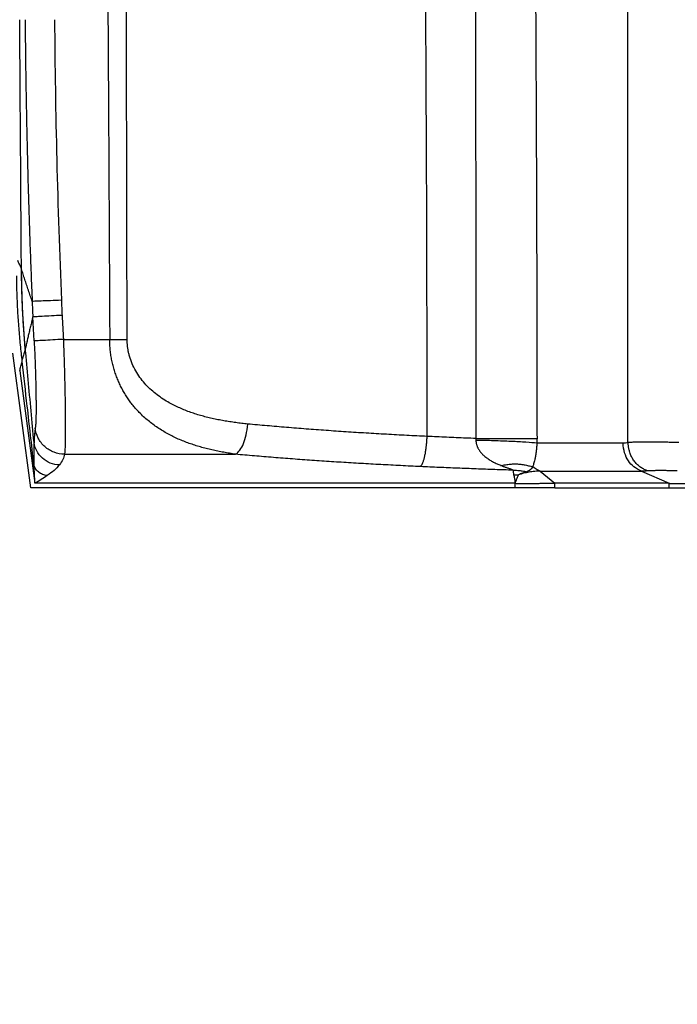
# Model space of a CAD drawing. Units: millimetres. Extents: x 0 to 420, y 0 to 297.
# Drawn here: x 57 to 81, y 100 to 135 of the extents above; entities that cross this region are included whole.
import ezdxf

# ---------------------------------------------------------------- set-up
doc = ezdxf.new("R2010")
doc.units = ezdxf.units.MM
doc.layers.add('FORMAT', color=7, linetype='Continuous')
doc.styles.add('SLDTEXTSTYLE2', font='TXT', dxfattribs={"width": 0.75})
doc.dimstyles.new('SLDDIMSTYLE0', dxfattribs={"dimtxt": 3.5, "dimasz": 3.302, "dimexe": 0, "dimexo": 0.0625, "dimgap": 0.875, "dimtad": 1, "dimdec": 1, "dimlfac": 3, "dimrnd": 1e-09, "dimzin": 12, "dimdsep": 46, "dimtxsty": 'SLDTEXTSTYLE2', "dimsah": 1, "dimcen": 0.09, "dimadec": 0, "dimazin": 3, "dimtfac": 1, "dimtdec": 1, "dimtofl": 0, "dimtmove": 0, "dimatfit": 3, "dimfxl": 0, "dimfrac": 2, "dimtolj": 1, "dimtzin": 12, "dimarcsym": 0})

# ---------------------------------------------------------------- blocks, each defined once
blk = doc.blocks.new('_D')
at = {"layer": 'FORMAT'}
for p, q in [((44.601, 123.697), (44.601, 82.842)), ((135.768, 117.364), (135.768, 82.842)), ((44.601, 83.842), (135.768, 83.842))]:
    blk.add_line(p, q, dxfattribs=at)
for points in [[(44.601, 83.842), (47.903, 83.122), (47.903, 84.562)], [(135.768, 83.842), (132.466, 84.562), (132.466, 83.122)]]:
    blk.add_solid(points, dxfattribs=at)
at = {"layer": 'FORMAT', "insert": (85.546, 88.353), "char_height": 3.5, "attachment_point": 1, "style": 'SLDTEXTSTYLE2'}
blk.add_mtext('273.5', dxfattribs=at)

msp = doc.modelspace()

# ---------------------------------------------------------------- linework, layer by layer
at = {"color": 7, "linetype": 'Continuous', "lineweight": 25}
for p, q in [((79.187, 120.01), (79.187, 144.553)), ((57.191, 126.316), (57.194, 126.307)), ((57.653, 123.695), (57.607, 124.567)), ((58.712, 123.752), (60.401, 123.752)), ((57.528, 118.364), (56.878, 123.251)), ((57.132, 122.605), (57.674, 118.531)), ((75.886, 120), (79.008, 120)), ((58.756, 119.585), (64.956, 119.585)), ((76.004, 118.975), (79.679, 118.975)), ((76.004, 118.975), (76.537, 118.531)), ((79.679, 118.975), (80.675, 118.531)), ((75.094, 118.364), (57.528, 118.364)), ((75.093, 118.531), (57.674, 118.531)), ((75.094, 118.364), (75.093, 118.531)), ((80.675, 118.531), (76.537, 118.531)), ((76.537, 118.364), (76.537, 118.531)), ((76.537, 118.364), (80.675, 118.364)), ((80.675, 118.364), (80.675, 118.531))]:
    msp.add_line(p, q, dxfattribs=at)
for points, knots in [([(60.406, 123.752), (60.399, 125.29), (60.384, 128.365), (60.357, 132.979), (60.329, 137.593), (60.298, 142.206), (60.266, 146.82), (60.232, 151.434), (60.198, 156.047), (60.164, 160.661), (60.131, 165.275), (60.098, 169.888), (60.067, 174.502), (60.038, 179.115), (60.012, 183.729), (59.99, 188.343), (59.973, 192.957), (59.96, 197.57), (59.954, 202.184), (59.953, 206.798), (59.959, 209.874), (59.962, 211.411)], [0, 0, 0, 0, 0.052631, 0.105263, 0.157894, 0.210526, 0.263158, 0.315789, 0.368421, 0.421052, 0.473684, 0.526315, 0.578947, 0.631578, 0.68421, 0.736842, 0.789474, 0.842106, 0.894737, 0.947369, 1, 1, 1, 1]), ([(61.025, 123.752), (61.022, 125.29), (61.016, 128.366), (61.006, 132.98), (60.996, 137.593), (60.985, 142.207), (60.974, 146.821), (60.964, 151.434), (60.953, 156.048), (60.942, 160.661), (60.932, 165.275), (60.923, 169.889), (60.915, 174.502), (60.908, 179.116), (60.903, 183.73), (60.898, 188.343), (60.895, 192.957), (60.894, 197.57), (60.895, 202.184), (60.897, 206.798), (60.901, 209.874), (60.903, 211.411)], [0, 0, 0, 0, 0.052632, 0.105263, 0.157895, 0.210526, 0.263158, 0.315789, 0.368421, 0.421053, 0.473684, 0.526316, 0.578947, 0.631579, 0.68421, 0.736842, 0.789473, 0.842105, 0.894736, 0.947368, 1, 1, 1, 1]), ([(73.63, 145.195), (73.633, 144.151), (73.639, 142.065), (73.648, 138.935), (73.655, 135.806), (73.661, 132.676), (73.665, 129.546), (73.668, 126.416), (73.67, 123.286), (73.67, 121.199), (73.67, 120.156)], [0, 0, 0, 0, 0.125, 0.25, 0.375, 0.5, 0.625, 0.75, 0.875, 1, 1, 1, 1]), ([(75.776, 145.225), (75.783, 144.297), (75.797, 142.44), (75.816, 139.655), (75.833, 136.87), (75.848, 134.085), (75.86, 131.3), (75.871, 128.514), (75.879, 125.729), (75.885, 122.944), (75.887, 121.087), (75.888, 120.159)], [0, 0, 0, 0, 0.111111, 0.222222, 0.333333, 0.444444, 0.555555, 0.666667, 0.777778, 0.888889, 1, 1, 1, 1]), ([(57.191, 126.316), (57.183, 127.621), (57.163, 130.627), (57.142, 133.64), (57.13, 135.346)], [0, 0, 0, 0, 0.2334825, 0.5372419, 0.5372419, 0.5372419, 0.5372419]), ([(57.326, 135.346), (57.329, 135.005), (57.335, 134.324), (57.349, 133.302), (57.366, 132.28), (57.386, 131.258), (57.41, 130.236), (57.437, 129.215), (57.468, 128.193), (57.502, 127.172), (57.54, 126.151), (57.568, 125.47), (57.582, 125.129)], [0, 0, 0, 0, 0.099999, 0.199999, 0.3, 0.4, 0.5, 0.6, 0.7, 0.799999, 0.899999, 1, 1, 1, 1]), ([(58.393, 135.346), (58.405, 133.65), (58.46, 130.257), (58.572, 126.864), (58.642, 125.168)], [0.0419495, 0.0419495, 0.0419495, 0.0419495, 0.5133317, 0.9847139, 0.9847139, 0.9847139, 0.9847139]), ([(57.195, 126.316), (57.187, 126.334), (57.172, 126.37), (57.147, 126.426), (57.119, 126.484), (57.09, 126.544), (57.068, 126.586), (57.057, 126.607)], [0, 0, 0, 0, 0.199999, 0.4, 0.6, 0.799999, 1, 1, 1, 1]), ([(57.214, 123.016), (57.203, 123.118), (57.181, 123.32), (57.151, 123.625), (57.123, 123.93), (57.099, 124.235), (57.077, 124.54), (57.059, 124.845), (57.044, 125.149), (57.033, 125.453), (57.026, 125.755), (57.024, 125.955), (57.024, 126.056)], [0, 0, 0, 0, 0.099808, 0.199798, 0.299879, 0.39997, 0.500018, 0.599999, 0.699922, 0.799835, 0.899821, 1, 1, 1, 1]), ([(57.582, 125.129), (57.559, 125.197), (57.513, 125.332), (57.446, 125.531), (57.38, 125.728), (57.317, 125.924), (57.254, 126.117), (57.214, 126.243), (57.194, 126.307)], [0, 0, 0, 0, 0.166666, 0.333333, 0.5, 0.666667, 0.833333, 1, 1, 1, 1]), ([(57.333, 123.406), (57.324, 123.514), (57.305, 123.729), (57.281, 124.052), (57.26, 124.375), (57.242, 124.698), (57.226, 125.022), (57.214, 125.345), (57.205, 125.669), (57.198, 125.993), (57.196, 126.208), (57.195, 126.316)], [0, 0, 0, 0, 0.111116, 0.222226, 0.333335, 0.444444, 0.555555, 0.666667, 0.77778, 0.888891, 1, 1, 1, 1]), ([(57.334, 123.408), (57.292, 123.89), (57.227, 124.855), (57.201, 125.822), (57.198, 126.307)], [-0.00000001, -0.00000001, -0.00000001, -0.00000001, 0.04097936, 0.08195505, 0.08195505, 0.08195505, 0.08195505]), ([(58.642, 125.168), (58.507, 125.163), (58.239, 125.153), (57.892, 125.141), (57.66, 125.132), (57.592, 125.13), (57.582, 125.129)], [-1.482896, -1.482896, -1.482896, -1.482896, -1.103287, -0.723677, -0.344068, 0, 0, 0, 0]), ([(57.582, 125.129), (57.586, 125.036), (57.593, 124.848), (57.602, 124.66), (57.607, 124.567)], [0, 0, 0, 0, 0.5, 1, 1, 1, 1]), ([(58.642, 125.168), (58.646, 125.077), (58.653, 124.895), (58.662, 124.713), (58.667, 124.622)], [0.37428241, 0.37428241, 0.37428241, 0.37428241, 0.41281088, 0.45133934, 0.45133934, 0.45133934, 0.45133934]), ([(57.607, 124.567), (57.592, 124.508), (57.563, 124.392), (57.52, 124.222), (57.48, 124.053), (57.441, 123.888), (57.404, 123.725), (57.368, 123.565), (57.345, 123.46), (57.334, 123.408)], [0, 0, 0, 0, 0.142858, 0.285715, 0.428571, 0.571428, 0.714286, 0.857143, 1, 1, 1, 1]), ([(58.667, 124.622), (58.674, 124.477), (58.689, 124.187), (58.705, 123.897), (58.713, 123.752)], [0.7812111, 0.7812111, 0.7812111, 0.7812111, 0.8536208, 0.9260306, 0.9260306, 0.9260306, 0.9260306]), ([(57.653, 123.695), (57.655, 123.661), (57.658, 123.593), (57.663, 123.492), (57.668, 123.392), (57.673, 123.291), (57.677, 123.191), (57.681, 123.092), (57.685, 122.993), (57.689, 122.895), (57.693, 122.797), (57.696, 122.701), (57.699, 122.605), (57.702, 122.511), (57.705, 122.418), (57.707, 122.326), (57.709, 122.235), (57.712, 122.146), (57.713, 122.058), (57.715, 121.972), (57.717, 121.888), (57.718, 121.805), (57.719, 121.724), (57.72, 121.645), (57.721, 121.569), (57.722, 121.494), (57.722, 121.421), (57.723, 121.329), (57.723, 121.221), (57.722, 121.101), (57.721, 120.99), (57.719, 120.889), (57.716, 120.798), (57.712, 120.717), (57.707, 120.648), (57.702, 120.588), (57.698, 120.559), (57.696, 120.544)], [0, 0, 0, 0, 0.023134, 0.046255, 0.069369, 0.092477, 0.115582, 0.138686, 0.161791, 0.184896, 0.208003, 0.231112, 0.254222, 0.277333, 0.300445, 0.323557, 0.34667, 0.369782, 0.392894, 0.416005, 0.439116, 0.462227, 0.485338, 0.508449, 0.531561, 0.554672, 0.577783, 0.600894, 0.645239, 0.689586, 0.733933, 0.778276, 0.822613, 0.866946, 0.91128, 0.955625, 1, 1, 1, 1]), ([(58.713, 123.752), (58.714, 123.714), (58.717, 123.639), (58.722, 123.527), (58.726, 123.414), (58.73, 123.302), (58.734, 123.191), (58.737, 123.08), (58.741, 122.969), (58.744, 122.859), (58.747, 122.749), (58.751, 122.64), (58.754, 122.532), (58.756, 122.425), (58.759, 122.318), (58.762, 122.213), (58.764, 122.109), (58.766, 122.006), (58.768, 121.904), (58.77, 121.803), (58.772, 121.703), (58.774, 121.606), (58.775, 121.509), (58.777, 121.414), (58.778, 121.321), (58.779, 121.229), (58.78, 121.139), (58.781, 121.051), (58.782, 120.965), (58.782, 120.881), (58.783, 120.799), (58.783, 120.719), (58.784, 120.614), (58.784, 120.487), (58.783, 120.343), (58.782, 120.209), (58.78, 120.086), (58.778, 119.973), (58.775, 119.871), (58.771, 119.781), (58.767, 119.703), (58.762, 119.636), (58.758, 119.602), (58.756, 119.585)], [0, 0, 0, 0, 0.019429, 0.038847, 0.058255, 0.077656, 0.097053, 0.116447, 0.135838, 0.15523, 0.174621, 0.194014, 0.213408, 0.232803, 0.2522, 0.271599, 0.290998, 0.310399, 0.329801, 0.349204, 0.368607, 0.38801, 0.407414, 0.426817, 0.44622, 0.465622, 0.485024, 0.504425, 0.523827, 0.543229, 0.562632, 0.582035, 0.601439, 0.641301, 0.681161, 0.721018, 0.760869, 0.800714, 0.840553, 0.88039, 0.920234, 0.960097, 1, 1, 1, 1]), ([(64.956, 119.585), (64.884, 119.597), (64.74, 119.619), (64.526, 119.656), (64.313, 119.697), (64.101, 119.742), (63.892, 119.793), (63.684, 119.849), (63.479, 119.911), (63.277, 119.979), (63.077, 120.054), (62.881, 120.137), (62.688, 120.227), (62.499, 120.326), (62.314, 120.432), (62.134, 120.547), (61.958, 120.67), (61.788, 120.803), (61.623, 120.945), (61.477, 121.086), (61.35, 121.222), (61.239, 121.352), (61.133, 121.489), (61.033, 121.632), (60.939, 121.782), (60.851, 121.938), (60.769, 122.1), (60.694, 122.268), (60.626, 122.44), (60.567, 122.617), (60.515, 122.798), (60.473, 122.982), (60.438, 123.169), (60.414, 123.36), (60.398, 123.555), (60.395, 123.686), (60.394, 123.752)], [0, 0, 0, 0, 0.032949, 0.065972, 0.099047, 0.132159, 0.16529, 0.198429, 0.231567, 0.264696, 0.297813, 0.330917, 0.36401, 0.397096, 0.43018, 0.463274, 0.4964, 0.529549, 0.562688, 0.595807, 0.621019, 0.646227, 0.671442, 0.696681, 0.721969, 0.747333, 0.77274, 0.798116, 0.823415, 0.848614, 0.87372, 0.898765, 0.92381, 0.948945, 0.974291, 1, 1, 1, 1]), ([(60.394, 123.752), (60.413, 123.752), (60.45, 123.752), (60.507, 123.752), (60.562, 123.752), (60.618, 123.752), (60.672, 123.752), (60.726, 123.752), (60.78, 123.752), (60.832, 123.752), (60.884, 123.752), (60.935, 123.752), (60.984, 123.752), (61.017, 123.752), (61.033, 123.752)], [0, 0, 0, 0, 0.083685, 0.167074, 0.250307, 0.333491, 0.416706, 0.499997, 0.583378, 0.666833, 0.750313, 0.833741, 0.917013, 1, 1, 1, 1]), ([(65.4, 120.682), (65.327, 120.689), (65.181, 120.705), (64.964, 120.732), (64.747, 120.763), (64.532, 120.798), (64.318, 120.837), (64.106, 120.882), (63.896, 120.933), (63.689, 120.989), (63.483, 121.052), (63.281, 121.122), (63.081, 121.199), (62.884, 121.284), (62.692, 121.378), (62.41, 121.532), (62.052, 121.771), (61.651, 122.142), (61.319, 122.597), (61.149, 122.994), (61.08, 123.263), (61.056, 123.383), (61.039, 123.505), (61.027, 123.628), (61.026, 123.711), (61.025, 123.752)], [0, 0, 0, 0, 0.037573, 0.075206, 0.112874, 0.15056, 0.188249, 0.22593, 0.263599, 0.301256, 0.338906, 0.376564, 0.414235, 0.451909, 0.489584, 0.527268, 0.621212, 0.715166, 0.809124, 0.903044, 0.922369, 0.941696, 0.961051, 0.98047, 1, 1, 1, 1]), ([(57.333, 123.404), (57.326, 123.381), (57.312, 123.333), (57.29, 123.26), (57.266, 123.183), (57.241, 123.103), (57.223, 123.045), (57.214, 123.016)], [0, 0, 0, 0, 0.199985, 0.400004, 0.600004, 0.799986, 1, 1, 1, 1]), ([(57.649, 120.016), (57.579, 120.776), (57.474, 121.907), (57.368, 123.037), (57.334, 123.408)], [0.7103519, 0.7103519, 0.7103519, 0.7103519, 0.8457585, 0.9118043, 0.9118043, 0.9118043, 0.9118043]), ([(57.132, 122.605), (57.145, 122.662), (57.173, 122.776), (57.204, 122.89), (57.219, 122.946)], [0, 0, 0, 0, 0.5, 1, 1, 1, 1]), ([(57.219, 122.946), (57.22, 122.948), (57.22, 122.953), (57.219, 122.962), (57.218, 122.973), (57.217, 122.984), (57.216, 122.995), (57.215, 123.006), (57.214, 123.012), (57.214, 123.016)], [0, 0, 0, 0, 0.153784, 0.290405, 0.427836, 0.571208, 0.717545, 0.861456, 1, 1, 1, 1]), ([(57.641, 119.238), (57.562, 119.934), (57.422, 121.17), (57.281, 122.406), (57.219, 122.946)], [0.7379528, 0.7379528, 0.7379528, 0.7379528, 0.8617805, 0.9579998, 0.9579998, 0.9579998, 0.9579998]), ([(57.696, 120.544), (57.693, 120.529), (57.688, 120.498), (57.682, 120.448), (57.676, 120.395), (57.67, 120.34), (57.665, 120.281), (57.66, 120.219), (57.656, 120.155), (57.652, 120.087), (57.65, 120.039), (57.649, 120.016)], [0, 0, 0, 0, 0.111109, 0.222221, 0.333333, 0.444445, 0.555556, 0.666667, 0.777777, 0.888887, 1, 1, 1, 1]), ([(58.756, 119.585), (58.626, 119.585), (58.365, 119.636), (58.023, 119.843), (57.781, 120.161), (57.706, 120.414), (57.696, 120.544)], [0, 0, 0, 0, 0.364502, 0.737536, 1.11057, 1.483388, 1.483388, 1.483388, 1.483388]), ([(64.956, 119.585), (65.074, 119.66), (65.266, 119.917), (65.37, 120.391), (65.4, 120.682)], [0, 0, 0, 0, 0.690669, 1.381058, 1.381058, 1.381058, 1.381058]), ([(71.906, 120.232), (71.782, 120.238), (71.535, 120.25), (71.165, 120.268), (70.795, 120.288), (70.427, 120.308), (70.059, 120.329), (69.693, 120.351), (69.327, 120.374), (68.963, 120.397), (68.6, 120.422), (68.238, 120.447), (67.878, 120.473), (67.519, 120.5), (67.162, 120.528), (66.806, 120.557), (66.451, 120.587), (66.099, 120.618), (65.748, 120.649), (65.516, 120.671), (65.4, 120.682)], [0, 0, 0, 0, 0.055539, 0.111087, 0.166642, 0.2222, 0.277761, 0.333323, 0.388884, 0.444444, 0.500002, 0.555557, 0.61111, 0.666661, 0.72221, 0.777759, 0.833308, 0.888861, 0.944421, 1, 1, 1, 1]), ([(57.649, 120.016), (57.648, 119.991), (57.646, 119.941), (57.644, 119.862), (57.642, 119.781), (57.64, 119.698), (57.639, 119.611), (57.638, 119.522), (57.639, 119.43), (57.639, 119.336), (57.64, 119.271), (57.641, 119.238)], [0, 0, 0, 0, 0.111109, 0.22222, 0.333333, 0.444445, 0.555557, 0.666667, 0.777776, 0.888887, 1, 1, 1, 1]), ([(71.668, 119.137), (71.674, 119.144), (71.685, 119.158), (71.702, 119.185), (71.719, 119.215), (71.736, 119.249), (71.753, 119.288), (71.769, 119.332), (71.784, 119.38), (71.799, 119.432), (71.813, 119.489), (71.827, 119.55), (71.839, 119.615), (71.851, 119.683), (71.861, 119.755), (71.873, 119.847), (71.886, 119.961), (71.897, 120.096), (71.903, 120.187), (71.906, 120.232)], [0, 0, 0, 0, 0.050967, 0.102785, 0.155103, 0.207641, 0.260191, 0.312623, 0.364872, 0.416938, 0.468869, 0.520745, 0.572659, 0.624694, 0.676906, 0.729304, 0.820383, 0.911089, 1, 1, 1, 1]), ([(73.67, 120.156), (73.552, 120.161), (73.316, 120.17), (72.962, 120.185), (72.61, 120.2), (72.257, 120.216), (72.023, 120.227), (71.906, 120.232)], [0, 0, 0, 0, 0.2, 0.4, 0.6, 0.8, 1, 1, 1, 1]), ([(73.672, 120.156), (73.886, 120.156), (74.325, 120.156), (74.957, 120.157), (75.504, 120.158), (75.78, 120.158), (75.888, 120.159)], [-1.222268, -1.222268, -1.222268, -1.222268, -0.916763, -0.611175, -0.305588, 0, 0, 0, 0]), ([(73.672, 120.156), (73.673, 120.146), (73.674, 120.125), (73.674, 120.105), (73.674, 120.095)], [0, 0, 0, 0, 0.500017, 1, 1, 1, 1]), ([(73.674, 120.095), (73.674, 120.081), (73.674, 120.054), (73.679, 120.013), (73.686, 119.973), (73.696, 119.934), (73.708, 119.897), (73.722, 119.86), (73.738, 119.825), (73.757, 119.79), (73.776, 119.757), (73.797, 119.725), (73.819, 119.694), (73.842, 119.665), (73.866, 119.636), (73.891, 119.609), (73.916, 119.582), (73.97, 119.53), (74.058, 119.458), (74.18, 119.374), (74.307, 119.301), (74.438, 119.238), (74.529, 119.204), (74.575, 119.187)], [0, 0, 0, 0, 0.027416, 0.054533, 0.081477, 0.108345, 0.135207, 0.162106, 0.189064, 0.216078, 0.243128, 0.270173, 0.297172, 0.32413, 0.35107, 0.378002, 0.404931, 0.431856, 0.545477, 0.659138, 0.772753, 0.886391, 1, 1, 1, 1]), ([(73.675, 120.101), (73.889, 120.098), (74.328, 120.087), (74.96, 120.063), (75.505, 120.033), (75.779, 120.011), (75.886, 120)], [0, 0, 0, 0, 0.305889, 0.611778, 0.917667, 1.22081, 1.22081, 1.22081, 1.22081]), ([(75.886, 120), (75.885, 119.987), (75.883, 119.96), (75.88, 119.921), (75.877, 119.883), (75.874, 119.847), (75.87, 119.811), (75.867, 119.777), (75.864, 119.744), (75.86, 119.712), (75.856, 119.682), (75.853, 119.652), (75.849, 119.623), (75.845, 119.596), (75.841, 119.569), (75.837, 119.544), (75.833, 119.52), (75.829, 119.496), (75.824, 119.474), (75.82, 119.452), (75.816, 119.431), (75.811, 119.411), (75.802, 119.368), (75.786, 119.308), (75.766, 119.237), (75.747, 119.175), (75.738, 119.14), (75.733, 119.123)], [0, 0, 0, 0, 0.026074, 0.051788, 0.077268, 0.102611, 0.127892, 0.153162, 0.178457, 0.203794, 0.229181, 0.254613, 0.28008, 0.305564, 0.331043, 0.356495, 0.381914, 0.407301, 0.43266, 0.457997, 0.483317, 0.50863, 0.533945, 0.65046, 0.766983, 0.883485, 1, 1, 1, 1]), ([(75.888, 120.159), (75.888, 120.132), (75.888, 120.079), (75.886, 120.026), (75.886, 120)], [0, 0, 0, 0, 0.5, 1, 1, 1, 1]), ([(79.008, 120), (79.038, 120), (79.097, 120.002), (79.157, 120.007), (79.187, 120.01)], [0, 0, 0, 0, 0.5000001, 1, 1, 1, 1]), ([(79.677, 118.978), (79.471, 119.059), (79.148, 119.31), (79.022, 119.737), (79.008, 120)], [0, 0, 0, 0, 0.634985, 1.294574, 1.294574, 1.294574, 1.294574]), ([(81.032, 120.01), (80.998, 120.011), (80.931, 120.013), (80.831, 120.015), (80.731, 120.017), (80.631, 120.018), (80.531, 120.02), (80.433, 120.021), (80.336, 120.023), (80.24, 120.024), (80.147, 120.024), (80.055, 120.025), (79.966, 120.025), (79.88, 120.025), (79.796, 120.025), (79.716, 120.025), (79.638, 120.024), (79.563, 120.023), (79.492, 120.022), (79.424, 120.02), (79.36, 120.018), (79.299, 120.016), (79.241, 120.013), (79.205, 120.011), (79.187, 120.01)], [0, 0, 0, 0, 0.044955, 0.090205, 0.13565, 0.181208, 0.226816, 0.272429, 0.318016, 0.363564, 0.409071, 0.454544, 0.5, 0.545454, 0.590927, 0.636433, 0.681979, 0.727565, 0.773175, 0.818782, 0.86434, 0.909786, 0.95504, 1, 1, 1, 1]), ([(79.908, 118.98), (79.886, 118.989), (79.842, 119.006), (79.778, 119.036), (79.714, 119.07), (79.652, 119.109), (79.592, 119.152), (79.536, 119.201), (79.482, 119.254), (79.433, 119.311), (79.387, 119.373), (79.347, 119.439), (79.311, 119.508), (79.279, 119.581), (79.248, 119.669), (79.221, 119.772), (79.199, 119.891), (79.191, 119.97), (79.188, 120.01)], [0, 0, 0, 0, 0.056058, 0.11297, 0.170343, 0.227873, 0.285355, 0.342672, 0.399792, 0.456753, 0.513639, 0.570555, 0.627596, 0.684823, 0.742241, 0.828914, 0.915208, 1, 1, 1, 1]), ([(58.756, 119.585), (58.745, 119.52), (58.702, 119.39), (58.62, 119.261), (58.568, 119.197)], [0, 0, 0, 0, 0.5, 1, 1, 1, 1]), ([(71.669, 119.138), (71.548, 119.144), (71.306, 119.155), (70.944, 119.172), (70.583, 119.191), (70.222, 119.21), (69.863, 119.229), (69.505, 119.25), (69.147, 119.271), (68.791, 119.293), (68.436, 119.315), (68.082, 119.339), (67.729, 119.363), (67.377, 119.388), (67.027, 119.414), (66.678, 119.44), (66.33, 119.468), (65.984, 119.496), (65.64, 119.525), (65.297, 119.555), (65.07, 119.575), (64.956, 119.585)], [0, 0, 0, 0, 0.052633, 0.105265, 0.157897, 0.210528, 0.263158, 0.315789, 0.368419, 0.421049, 0.47368, 0.526311, 0.578943, 0.631576, 0.684209, 0.736843, 0.789477, 0.84211, 0.894742, 0.947373, 1, 1, 1, 1]), ([(57.641, 119.238), (57.642, 119.194), (57.644, 119.105), (57.649, 118.967), (57.656, 118.826), (57.664, 118.681), (57.671, 118.581), (57.674, 118.531)], [0, 0, 0, 0, 0.199994, 0.399999, 0.599999, 0.799993, 1, 1, 1, 1]), ([(58.568, 119.197), (58.514, 119.131), (58.388, 119.001), (58.223, 118.874), (58.131, 118.811)], [0, 0, 0, 0, 0.4999978, 1, 1, 1, 1]), ([(75.029, 119.008), (74.917, 119.012), (74.691, 119.018), (74.353, 119.029), (74.016, 119.041), (73.679, 119.053), (73.343, 119.066), (73.007, 119.079), (72.672, 119.093), (72.337, 119.107), (72.002, 119.121), (71.78, 119.132), (71.668, 119.137)], [0, 0, 0, 0, 0.100001, 0.200002, 0.300002, 0.400003, 0.500003, 0.600003, 0.700002, 0.800001, 0.9, 1, 1, 1, 1]), ([(74.572, 119.171), (74.601, 119.178), (74.659, 119.191), (74.746, 119.206), (74.833, 119.219), (74.919, 119.227), (75.005, 119.233), (75.091, 119.235), (75.175, 119.233), (75.259, 119.228), (75.342, 119.219), (75.423, 119.206), (75.503, 119.19), (75.582, 119.171), (75.659, 119.149), (75.708, 119.131), (75.733, 119.123)], [0, 0, 0, 0, 0.071347, 0.142767, 0.21422, 0.285679, 0.357131, 0.428574, 0.500009, 0.571443, 0.642884, 0.714335, 0.785792, 0.857242, 0.928658, 1, 1, 1, 1]), ([(74.575, 119.187), (74.59, 119.18), (74.619, 119.165), (74.665, 119.147), (74.712, 119.129), (74.76, 119.113), (74.807, 119.097), (74.853, 119.081), (74.896, 119.066), (74.938, 119.052), (74.975, 119.038), (75.008, 119.023), (75.022, 119.013), (75.029, 119.008)], [0, 0, 0, 0, 0.093443, 0.186886, 0.280353, 0.373795, 0.467157, 0.560492, 0.654023, 0.740659, 0.826873, 0.912759, 1, 1, 1, 1]), ([(75.029, 119.008), (75.029, 118.994), (75.027, 118.966), (75.029, 118.924), (75.033, 118.883), (75.038, 118.855), (75.04, 118.841)], [0, 0, 0, 0, 0.25, 0.5, 0.75, 1, 1, 1, 1]), ([(75.029, 119.008), (75.056, 119.008), (75.11, 119.007), (75.191, 119.002), (75.272, 118.994), (75.353, 118.983), (75.433, 118.97), (75.486, 118.958), (75.512, 118.953)], [0, 0, 0, 0, 0.166666, 0.333335, 0.500002, 0.666669, 0.833337, 1, 1, 1, 1]), ([(76.004, 118.975), (75.972, 118.974), (75.906, 118.971), (75.805, 118.963), (75.704, 118.951), (75.603, 118.936), (75.503, 118.918), (75.405, 118.895), (75.308, 118.868), (75.247, 118.847), (75.216, 118.836)], [0, 0, 0, 0, 0.1249939, 0.2499918, 0.3749947, 0.4999976, 0.6249951, 0.7499864, 0.8749804, 1, 1, 1, 1]), ([(75.512, 118.953), (75.487, 118.944), (75.438, 118.927), (75.363, 118.9), (75.289, 118.87), (75.241, 118.847), (75.217, 118.836)], [0, 0, 0, 0, 0.2499862, 0.5000099, 0.749992, 1, 1, 1, 1]), ([(75.733, 119.123), (75.729, 119.116), (75.721, 119.103), (75.707, 119.085), (75.692, 119.068), (75.676, 119.052), (75.66, 119.037), (75.644, 119.023), (75.627, 119.009), (75.609, 118.996), (75.588, 118.984), (75.565, 118.973), (75.541, 118.962), (75.523, 118.955), (75.514, 118.952)], [0, 0, 0, 0, 0.082218, 0.165243, 0.248989, 0.33312, 0.417086, 0.500221, 0.582988, 0.666451, 0.750675, 0.835007, 0.918444, 1, 1, 1, 1]), ([(79.908, 118.98), (79.882, 118.979), (79.832, 118.976), (79.755, 118.975), (79.703, 118.977), (79.677, 118.978)], [0, 0, 0, 0, 0.333333, 0.666666, 1, 1, 1, 1]), ([(80.976, 118.98), (80.951, 118.981), (80.901, 118.983), (80.827, 118.985), (80.753, 118.987), (80.68, 118.989), (80.608, 118.99), (80.538, 118.991), (80.469, 118.992), (80.402, 118.992), (80.337, 118.992), (80.274, 118.992), (80.213, 118.991), (80.156, 118.99), (80.1, 118.989), (80.048, 118.987), (79.998, 118.985), (79.952, 118.983), (79.922, 118.981), (79.908, 118.98)], [0, 0, 0, 0, 0.058442, 0.117178, 0.176073, 0.235032, 0.293989, 0.35291, 0.411787, 0.470626, 0.529449, 0.588281, 0.647142, 0.706042, 0.764975, 0.82391, 0.882791, 0.941528, 1, 1, 1, 1]), ([(58.131, 118.811), (58.063, 118.763), (57.918, 118.669), (57.758, 118.577), (57.674, 118.531)], [0, 0, 0, 0, 0.4994384, 1, 1, 1, 1]), ([(75.04, 118.841), (75.046, 118.82), (75.057, 118.779), (75.07, 118.717), (75.081, 118.655), (75.089, 118.593), (75.092, 118.551), (75.094, 118.531)], [0, 0, 0, 0, 0.2, 0.4, 0.6, 0.8, 1, 1, 1, 1]), ([(75.04, 118.841), (75.07, 118.841), (75.128, 118.841), (75.187, 118.838), (75.216, 118.836)], [0, 0, 0, 0, 0.5, 1, 1, 1, 1]), ([(75.216, 118.836), (75.207, 118.82), (75.19, 118.787), (75.166, 118.737), (75.145, 118.686), (75.127, 118.634), (75.109, 118.583), (75.099, 118.548), (75.094, 118.531)], [0, 0, 0, 0, 0.166687, 0.333334, 0.49999, 0.66667, 0.833356, 1, 1, 1, 1]), ([(75.094, 118.531), (75.122, 118.53), (75.18, 118.529), (75.266, 118.529), (75.353, 118.528), (75.439, 118.528), (75.524, 118.528), (75.608, 118.528), (75.691, 118.529), (75.772, 118.529), (75.851, 118.53), (75.927, 118.53), (76.002, 118.531), (76.073, 118.532), (76.142, 118.532), (76.208, 118.532), (76.271, 118.533), (76.331, 118.533), (76.387, 118.533), (76.44, 118.532), (76.491, 118.532), (76.521, 118.531), (76.537, 118.531)], [0, 0, 0, 0, 0.0494726, 0.0992865, 0.1493129, 0.1994504, 0.2496237, 0.2997828, 0.3499002, 0.399968, 0.4499938, 0.4999959, 0.549998, 0.6000241, 0.6500924, 0.7002104, 0.7503703, 0.8005446, 0.8506832, 0.9007108, 0.950526, 1, 1, 1, 1]), ([(80.675, 118.531), (80.691, 118.53), (80.723, 118.53), (80.777, 118.53), (80.833, 118.53), (80.893, 118.53), (80.957, 118.53), (81.024, 118.53), (81.094, 118.53), (81.168, 118.53), (81.245, 118.53), (81.324, 118.53), (81.406, 118.53), (81.491, 118.53), (81.577, 118.53), (81.665, 118.53), (81.755, 118.53), (81.845, 118.53), (81.936, 118.53), (82.027, 118.53), (82.088, 118.53), (82.118, 118.531)], [0, 0, 0, 0, 0.052083, 0.10454, 0.15722, 0.21001, 0.262825, 0.315615, 0.368354, 0.421039, 0.473684, 0.526316, 0.578961, 0.631646, 0.684385, 0.737175, 0.78999, 0.84278, 0.89546, 0.947917, 1, 1, 1, 1]), ([(80.675, 118.364), (80.687, 118.364), (80.712, 118.364), (80.752, 118.364), (80.795, 118.364), (80.841, 118.364), (80.889, 118.364), (80.94, 118.364), (80.992, 118.364), (81.047, 118.364), (81.104, 118.364), (81.163, 118.364), (81.223, 118.364), (81.285, 118.364), (81.349, 118.364), (81.414, 118.364), (81.481, 118.364), (81.548, 118.364), (81.617, 118.364), (81.686, 118.364), (81.757, 118.364), (81.828, 118.364), (81.9, 118.364), (81.972, 118.364), (82.045, 118.364), (82.094, 118.364), (82.118, 118.364)], [0, 0, 0, 0, 0.041824, 0.083574, 0.125273, 0.166937, 0.20858, 0.250211, 0.291837, 0.333464, 0.375093, 0.416726, 0.458362, 0.5, 0.541638, 0.583274, 0.624907, 0.666536, 0.708163, 0.749789, 0.79142, 0.833063, 0.874727, 0.916426, 0.958176, 1, 1, 1, 1])]:
    msp.add_open_spline(points, degree=3, knots=knots, dxfattribs=at)
for points in [[(71.906, 120.232), (71.902, 126.954), (71.873, 133.675), (71.829, 140.396)], [(58.667, 124.622), (58.535, 124.615), (58.272, 124.602), (57.931, 124.584), (57.691, 124.571), (57.617, 124.567), (57.607, 124.567)], [(58.713, 123.752), (58.58, 123.745), (58.317, 123.73), (57.974, 123.712), (57.734, 123.699), (57.662, 123.695), (57.653, 123.695)], [(58.568, 119.197), (58.456, 119.2), (58.231, 119.249), (57.937, 119.431), (57.727, 119.699), (57.66, 119.909), (57.649, 120.016)], [(58.131, 118.811), (58.073, 118.814), (57.956, 118.842), (57.799, 118.939), (57.685, 119.078), (57.648, 119.185), (57.641, 119.238)], [(76.004, 118.975), (75.898, 119.018), (75.804, 119.071), (75.723, 119.136)], [(76.537, 118.364), (76.371, 118.364), (75.964, 118.364), (75.409, 118.364), (75.094, 118.364)]]:
    msp.add_open_spline(points, degree=3, dxfattribs=at)

# ---------------------------------------------------------------- dimensions: what is measured, and where the dimension line sits
at = {"layer": 'FORMAT'}
dim = msp.add_linear_dim(base=(135.768, 83.842), p1=(44.601, 124.697), p2=(135.768, 118.364), dimstyle='SLDDIMSTYLE0', dxfattribs=at)
dim.commit()
dim.dimension.update_dxf_attribs({"geometry": '_D', "text_midpoint": (91.365, 83.842), "dimtype": 160})

doc.saveas('drawing.dxf')
